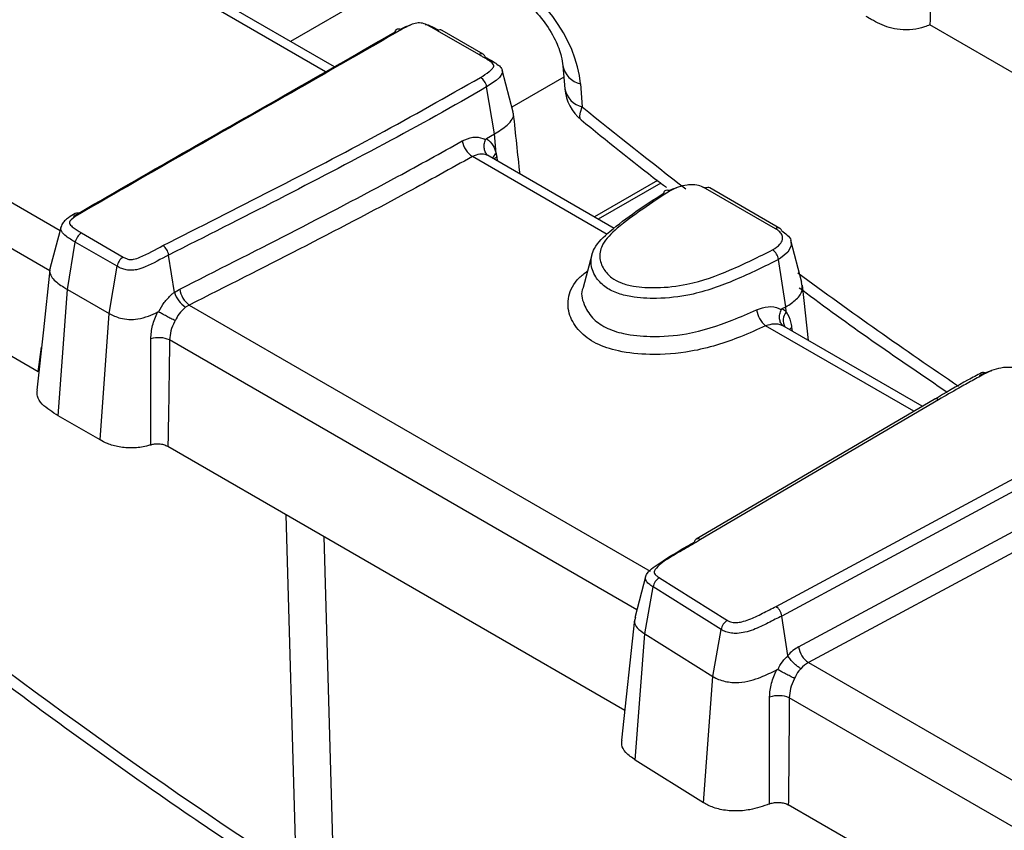
# Model space of a CAD drawing. Units: millimetres. Extents: x 75 to 2144, y 25 to 1460.
# Drawn here: x 1725 to 1749, y 805 to 824 of the extents above; entities that cross this region are included whole.
import ezdxf

# ---------------------------------------------------------------- set-up
doc = ezdxf.new("R2010")
doc.units = ezdxf.units.MM
doc.header["$LTSCALE"] = 5
doc.linetypes.add('SLD-Solid', pattern=[0])

msp = doc.modelspace()

# ---------------------------------------------------------------- linework, layer by layer
at = {"color": 8, "linetype": 'SLD-Solid', "lineweight": 25}
for p, q in [((1732.82855, 822.87323), (1726.75661, 826.37849)), ((1735.46401, 825.61475), (1731.98099, 823.60404)), ((1738.5681, 822.74114), (1737.31957, 822.02038)), ((1720.24494, 822.61938), (1726.42897, 819.04942)), ((1726.179, 818.08038), (1719.74178, 821.79651)), ((1739.61547, 818.95523), (1736.36667, 820.83072)), ((1736.95048, 820.82724), (1736.96489, 820.7269)), ((1729.54189, 817.25237), (1740.64567, 810.84229)), ((1746.99946, 814.69255), (1743.43215, 816.7519)), ((1744.05903, 816.71243), (1744.07053, 816.6249)), ((1725.9042, 815.64669), (1725.9816, 816.24098)), ((1740.33092, 809.91066), (1729.06776, 816.41274)), ((1732.12439, 803.57879), (1731.87734, 812.19847)), ((1732.78127, 811.67664), (1733.03284, 802.8995)), ((1744.46367, 808.63821), (1751.7941, 804.40644)), ((1751.53279, 803.44395), (1744.00263, 807.79102))]:
    msp.add_line(p, q, dxfattribs=at)
at = {"color": 7, "linetype": 'SLD-Solid', "lineweight": 25}
for p, q in [((1733.0384, 822.99361), (1727.11372, 826.41385)), ((1736.52116, 823.2853), (1735.52578, 823.85992)), ((1736.6283, 823.29591), (1735.6329, 823.87054)), ((1750.36097, 822.28819), (1747.39192, 824.00219)), ((1737.35059, 821.90257), (1737.08423, 822.91426)), ((1738.5456, 823.01592), (1738.591, 822.46157)), ((1736.90129, 821.37766), (1736.70903, 822.51298)), ((1738.96904, 822.57917), (1739.01444, 822.02482)), ((1736.70484, 821.26148), (1736.90129, 821.37766)), ((1736.93625, 820.90412), (1736.90129, 821.37766)), ((1739.78212, 819.10054), (1736.77066, 820.83902)), ((1740.82461, 820.25271), (1739.30545, 819.37572)), ((1740.90436, 820.19187), (1739.39802, 819.32228)), ((1743.67069, 819.09008), (1741.98366, 820.06398)), ((1743.77782, 819.10069), (1742.0908, 820.07459)), ((1725.9042, 815.64669), (1719.56118, 819.30844)), ((1726.45331, 819.14196), (1726.18573, 818.12455)), ((1726.94394, 818.99072), (1727.94994, 818.40997)), ((1726.60653, 817.62945), (1726.79573, 818.76656)), ((1727.80169, 818.18584), (1726.79573, 818.76656)), ((1744.30615, 817.79653), (1744.04087, 818.80454)), ((1729.18354, 817.55694), (1729.0456, 818.45719)), ((1739.24394, 818.46075), (1739.03717, 817.67537)), ((1727.61249, 817.04872), (1727.80169, 818.18584)), ((1743.92, 817.21086), (1743.74115, 818.35364)), ((1744.46145, 816.39923), (1744.31826, 817.73339)), ((1726.38558, 814.58568), (1726.60653, 817.62945)), ((1726.60653, 817.62945), (1727.61249, 817.04872)), ((1729.54189, 817.25237), (1729.45342, 817.20112)), ((1743.83319, 817.16612), (1743.92, 817.21086)), ((1743.92849, 817.08689), (1743.92, 817.21086)), ((1727.39154, 814.00495), (1727.61249, 817.04872)), ((1747.20676, 814.81439), (1743.88088, 816.73438)), ((1747.48968, 814.98067), (1741.75686, 811.61124)), ((1747.59826, 814.97091), (1741.86544, 811.60147)), ((1747.48968, 814.98067), (1747.49335, 814.98269)), ((1727.39154, 814.00495), (1726.38558, 814.58568)), ((1743.68678, 809.99141), (1751.05835, 813.95991)), ((1740.03549, 807.48887), (1729.02753, 813.84363)), ((1751.20304, 813.73376), (1743.82195, 809.76013)), ((1744.22541, 809.01669), (1750.96434, 812.64461)), ((1751.20259, 812.26613), (1744.46367, 808.63821)), ((1740.54755, 810.7349), (1740.28047, 809.71873)), ((1740.87162, 810.6829), (1742.51317, 809.65653)), ((1740.52102, 809.32954), (1740.71762, 810.46222)), ((1742.35916, 809.43585), (1740.71762, 810.46222)), ((1740.27018, 809.67503), (1739.95839, 806.77063)), ((1742.16257, 808.30317), (1742.35916, 809.43585)), ((1740.29145, 806.29096), (1740.52102, 809.32954)), ((1740.52102, 809.32954), (1742.16257, 808.30317)), ((1743.96832, 808.80013), (1743.9645, 808.81131)), ((1741.933, 805.26459), (1742.16257, 808.30317)), ((1741.933, 805.26459), (1740.29145, 806.29096)), ((1751.25522, 801.01186), (1743.9786, 805.21256))]:
    msp.add_line(p, q, dxfattribs=at)
at = {"color": 7, "linetype": 'SLD-Solid', "lineweight": 25, "flags": 128}
for points in [[(1734.50704, 823.83612), (1734.51453, 823.86027), (1734.52609, 823.8802), (1734.54139, 823.89534), (1734.55998, 823.90525), (1734.58133, 823.90965), (1734.60482, 823.9084), (1734.62978, 823.90155), (1734.65548, 823.88928)], [(1740.97701, 819.94991), (1740.98473, 819.9742), (1740.99666, 819.99436), (1741.01245, 820.00979), (1741.03164, 820.02006), (1741.05368, 820.02486), (1741.07793, 820.02407), (1741.10368, 820.01769), (1741.13021, 820.00592)], [(1726.77745, 819.44536), (1726.78894, 819.45588), (1726.79338, 819.45891)], [(1726.18167, 818.10523), (1726.02604, 816.65506), (1725.87042, 815.2049)], [(1743.9645, 808.81131), (1743.92438, 809.07834), (1743.86155, 809.49652), (1743.82195, 809.76013)]]:
    msp.add_lwpolyline(points, dxfattribs=at)
at = {"color": 8, "linetype": 'SLD-Solid', "lineweight": 25, "flags": 128}
for points in [[(1737.0803, 822.90788), (1737.08816, 822.85849), (1737.05295, 822.7791), (1737.01667, 822.73586), (1736.93778, 822.66562), (1736.70906, 822.513), (1736.70903, 822.51298), (1736.70903, 822.51298)], [(1738.98474, 821.71624), (1738.96584, 821.74047), (1738.95458, 821.80737), (1738.971, 821.90341), (1739.01444, 822.02482)], [(1736.88939, 820.77048), (1736.90824, 820.79172), (1736.95048, 820.82724)], [(1744.03875, 818.79842), (1744.04592, 818.67556), (1743.96608, 818.5256), (1743.78701, 818.37909), (1743.74119, 818.35366), (1743.74115, 818.35364), (1743.74115, 818.35364)], [(1744.00666, 816.66177), (1744.01973, 816.67711), (1744.05903, 816.71243)]]:
    msp.add_lwpolyline(points, dxfattribs=at)
at = {"color": 8, "linetype": 'SLD-Solid', "lineweight": 25}
for centre, radius, start, end in [((1735.58827, 823.77512), 0.10534, 64.93282, 126.387686), ((1736.58365, 823.20047), 0.10536, 64.931307, 126.379152), ((1739.09756, 823.1273), 0.563, 191.327955, 256.804267), ((1739.14316, 822.57326), 0.56334, 191.435404, 256.79238), ((1737.10045, 820.69133), 0.26878, 127.657511, 157.909559), ((1742.04647, 819.97603), 0.10808, 65.783101, 125.527361), ((1726.84086, 819.36218), 0.10775, 54.570966, 116.143001), ((1743.73318, 819.00526), 0.10536, 64.931307, 126.379152), ((1744.15825, 816.88491), 0.30592, 138.680827, 211.577477), ((1747.53489, 814.87959), 0.11115, 55.238358, 111.942502), ((1741.80265, 811.51178), 0.10949, 55.002994, 114.716058)]:
    msp.add_arc(centre, radius, start, end, dxfattribs=at)
at = {"color": 7, "linetype": 'SLD-Solid', "lineweight": 25}
for centre, radius, start, end in [((1736.58027, 823.21983), 0.08996, 7.942467, 57.737685), ((1736.38282, 822.45471), 0.33138, 10.128132, 57.999254), ((1739.65885, 822.54903), 1.07143, 184.682062, 231.003941), ((1736.67696, 821.30079), 0.56325, 189.735223, 236.571596), ((1743.7298, 819.02462), 0.08996, 7.942467, 57.737685), ((1727.12636, 818.70903), 0.3356, 122.926507, 170.127954), ((1728.69346, 818.4029), 0.35631, 8.764985, 52.927396), ((1728.13225, 818.12829), 0.33553, 122.911883, 170.123933), ((1743.39471, 818.29854), 0.3508, 9.037103, 53.970386), ((1729.84898, 817.78142), 0.70229, 198.641538, 235.71996), ((1729.89935, 817.72615), 0.5935, 188.774858, 232.965532), ((1743.82378, 817.22776), 0.61629, 188.161009, 230.546012), ((1728.80808, 815.80598), 0.65999, 66.830266, 106.816257), ((1748.66859, 815.53066), 0.09856, 50.866144, 112.405646), ((1741.80571, 811.53479), 0.09072, 122.575627, 171.841119), ((1741.03774, 810.4029), 0.32557, 120.680025, 169.501327), ((1742.67928, 809.37653), 0.32557, 120.679121, 169.501072), ((1744.79329, 809.10993), 0.57548, 189.325012, 235.056161), ((1743.74606, 807.18268), 0.66023, 67.131897, 109.233982)]:
    msp.add_arc(centre, radius, start, end, dxfattribs=at)
for centre, major_axis, ratio, start_param, end_param in [((1736.95886, 823.35011), (-1.60734, 1.94264), 0.62739176, 3.87363406, 5.39207051), ((1745.86431, 869.37752), (-59.69718, 72.15039), 0.62739176, 1.88174647, 2.03512746), ((1744.38655, 808.0488), (0.33843, 1.0286), 0.70520913, 0.63923423, 0.99192012), ((1744.6248, 807.96195), (0.11874, 0.72511), 0.74824761, 0.50980503, 0.88086737)]:
    msp.add_ellipse(centre, major_axis=major_axis, ratio=ratio, start_param=start_param, end_param=end_param, dxfattribs=at)
at = {"color": 8, "linetype": 'SLD-Solid', "lineweight": 25}
for start_param, end_param in [(1.88174647, 1.91682234), (1.95431215, 2.00757883)]:
    msp.add_ellipse((1763.84502, 879.75757), major_axis=(-59.69718, 72.15039), ratio=0.62739176, start_param=start_param, end_param=end_param, dxfattribs=at)
at = {"color": 7, "linetype": 'SLD-Solid', "lineweight": 25}
for points, knots in [([(1747.42171, 826.57732), (1747.41956, 826.39139), (1747.41351, 825.86924), (1747.40393, 825.0107), (1747.39592, 824.33836), (1747.39192, 824.00219)], [0, 0, 0, 0, 0.21660321, 0.60830158, 1, 1, 1, 1]), ([(1737.11353, 824.89718), (1737.17877, 824.86587), (1737.36394, 824.77699), (1737.70877, 824.52299), (1738.0853, 824.11721), (1738.3667, 823.66176), (1738.51178, 823.26988), (1738.53575, 823.08991), (1738.5456, 823.01592)], [0, 0, 0, 0, 0.102745045, 0.291613945, 0.492503547, 0.697136493, 0.875491167, 1, 1, 1, 1]), ([(1747.39192, 824.00219), (1747.34806, 823.98563), (1747.21998, 823.93729), (1746.98041, 823.88068), (1746.67869, 823.87617), (1746.3167, 823.94917), (1746.06726, 824.08209), (1745.89776, 824.17934), (1745.85759, 824.20239)], [0, 0, 0, 0, 0.089388437, 0.261041339, 0.433932786, 0.591630662, 0.903216968, 1, 1, 1, 1]), ([(1726.75451, 819.3966), (1727.62838, 819.90128), (1729.37563, 820.91037), (1731.97671, 822.38036), (1733.6794, 823.35996), (1734.50704, 823.83612)], [0, 0, 0, 0, 0.33958695, 0.67898868, 1, 1, 1, 1]), ([(1734.65548, 823.88928), (1733.82743, 823.41289), (1732.12437, 822.43307), (1729.52341, 820.96315), (1727.77669, 819.95437), (1726.90332, 819.44998)], [0, 0, 0, 0, 0.321184161, 0.660589962, 1, 1, 1, 1]), ([(1734.63433, 823.89951), (1734.67559, 823.92321), (1734.74364, 823.96232), (1734.83071, 823.98507), (1734.86499, 823.99403)], [0, 0, 0, 0, 0.606303451, 1, 1, 1, 1]), ([(1735.52578, 823.85992), (1735.45136, 823.90359), (1735.33954, 823.9692), (1735.19402, 824.03595), (1735.0947, 824.05419), (1734.99341, 824.04401), (1734.83906, 823.99072), (1734.72845, 823.9296), (1734.65548, 823.88928)], [0, 0, 0, 0, 0.294653272, 0.442771185, 0.509184342, 0.576036605, 0.720309645, 1, 1, 1, 1]), ([(1735.22663, 824.01502), (1735.23479, 824.01387), (1735.31375, 824.00271), (1735.42389, 823.94676), (1735.51687, 823.89437), (1735.55825, 823.87106)], [0, 0, 0, 0, 0.06006977, 0.58164555, 1, 1, 1, 1]), ([(1736.55842, 822.73573), (1736.63184, 822.78086), (1736.73229, 822.84261), (1736.82528, 822.92261), (1736.86316, 822.96674), (1736.88335, 823.00347), (1736.87631, 823.04704), (1736.79755, 823.13003), (1736.66183, 823.20386), (1736.55147, 823.26775), (1736.52116, 823.2853)], [0, 0, 0, 0, 0.26992123, 0.3693146, 0.41900146, 0.48524096, 0.53439144, 0.60554422, 0.89165731, 1, 1, 1, 1]), ([(1736.66937, 823.23226), (1736.66938, 823.23226), (1736.69976, 823.21472), (1736.82174, 823.14483), (1736.97559, 823.05478), (1737.076, 822.95443), (1737.07946, 822.91702), (1737.0803, 822.90788)], [0, 0, 0, 0, 0.00006048, 0.18184768, 0.72700158, 0.93324803, 1, 1, 1, 1]), ([(1728.90825, 818.68719), (1729.79103, 819.13318), (1731.53394, 820.01373), (1734.10955, 821.34822), (1735.74192, 822.27311), (1736.55842, 822.73573)], [0, 0, 0, 0, 0.33904987, 0.66939441, 1, 1, 1, 1]), ([(1736.70903, 822.51298), (1736.70902, 822.51298), (1735.91081, 822.03691), (1734.24423, 821.12729), (1731.67622, 819.78356), (1729.92992, 818.90307), (1729.0456, 818.45719)], [0, 0, 0, 0, 0.00000412, 0.33111089, 0.66127744, 1, 1, 1, 1]), ([(1736.90129, 821.37766), (1737.0092, 821.44423), (1737.18235, 821.55105), (1737.3296, 821.72002), (1737.37212, 821.83372), (1737.34784, 821.8888), (1737.34222, 821.90154)], [0, 0, 0, 0, 0.44843754, 0.71959073, 0.93513192, 1, 1, 1, 1]), ([(1737.51263, 820.41069), (1737.51259, 820.41111), (1737.46068, 820.89432), (1737.40865, 821.37849), (1737.35667, 821.86225)], [0, 0, 0, 0, 0.0008604, 1, 1, 1, 1]), ([(1738.98464, 821.71632), (1739.59989, 821.21548), (1740.28192, 820.66027), (1740.9763, 820.13742), (1741.04428, 820.08623)], [0, 0, 0, 0, 0.90209129, 1, 1, 1, 1]), ([(1736.12182, 821.20555), (1736.20767, 821.24312), (1736.37938, 821.31826), (1736.56524, 821.29192), (1736.66006, 821.25092), (1736.68055, 821.24013), (1736.68376, 821.23844)], [0, 0, 0, 0, 0.43726939, 0.87461931, 0.98034343, 1, 1, 1, 1]), ([(1736.76559, 820.84189), (1736.76361, 820.84306), (1736.75835, 820.84618), (1736.72808, 820.86639), (1736.68271, 820.91599), (1736.6488, 821.01233), (1736.6457, 821.12515), (1736.67107, 821.20068), (1736.68376, 821.23844)], [0, 0, 0, 0, 0.01811345, 0.04822643, 0.28642835, 0.52433289, 0.76216553, 1, 1, 1, 1]), ([(1736.68376, 821.23844), (1736.68549, 821.24179), (1736.68948, 821.24947), (1736.69732, 821.25671), (1736.70279, 821.26018), (1736.70484, 821.26148)], [0, 0, 0, 0, 0.32480818, 0.74625958, 1, 1, 1, 1]), ([(1736.70484, 821.26148), (1736.70485, 821.26148), (1736.70593, 821.26081), (1736.77044, 821.22021), (1736.86789, 821.11958), (1736.9159, 820.96825), (1736.93625, 820.90412)], [0, 0, 0, 0, 0.00006783, 0.00970965, 0.58031322, 1, 1, 1, 1]), ([(1729.3128, 817.63561), (1730.19654, 818.08236), (1731.96335, 818.97553), (1734.24047, 820.16151), (1735.60428, 820.91834), (1736.12182, 821.20555)], [0, 0, 0, 0, 0.38309136, 0.76589184, 1, 1, 1, 1]), ([(1736.36667, 820.83072), (1735.84689, 820.54227), (1734.47906, 819.78319), (1732.19666, 818.59442), (1730.42681, 817.69971), (1729.54189, 817.25237)], [0, 0, 0, 0, 0.23457446, 0.61729181, 1, 1, 1, 1]), ([(1736.76559, 820.84189), (1736.74835, 820.85043), (1736.67908, 820.88476), (1736.54208, 820.90479), (1736.42505, 820.85537), (1736.36667, 820.83072)], [0, 0, 0, 0, 0.14242028, 0.57224905, 1, 1, 1, 1]), ([(1736.93625, 820.90412), (1736.93625, 820.90411), (1736.94232, 820.87954), (1736.9464, 820.85339), (1736.95048, 820.82724)], [0, 0, 0, 0, 0.0003556, 1, 1, 1, 1]), ([(1741.11449, 820.01299), (1741.1481, 820.0318), (1741.1977, 820.05957), (1741.26245, 820.0721), (1741.28333, 820.07615)], [0, 0, 0, 0, 0.67751432, 1, 1, 1, 1]), ([(1741.98366, 820.06398), (1741.94093, 820.08537), (1741.85512, 820.12831), (1741.69377, 820.15454), (1741.51116, 820.14631), (1741.31214, 820.10067), (1741.19289, 820.03856), (1741.13021, 820.00592)], [0, 0, 0, 0, 0.17435908, 0.35015681, 0.50320285, 0.73889369, 1, 1, 1, 1]), ([(1741.9057, 820.09756), (1741.91928, 820.09584), (1741.9534, 820.09151), (1741.97942, 820.07779), (1741.99509, 820.06953)], [0, 0, 0, 0, 0.39801119, 1, 1, 1, 1]), ([(1743.74115, 818.35364), (1743.74114, 818.35363), (1743.40772, 818.18066), (1742.7447, 817.86001), (1741.77007, 817.49801), (1740.87141, 817.39304), (1740.25879, 817.42896), (1739.82724, 817.5348), (1739.52448, 817.7013), (1739.30059, 817.95215), (1739.19264, 818.27091), (1739.284, 818.66264), (1739.88892, 819.24363), (1740.52286, 819.65512), (1740.97701, 819.94991)], [0, 0, 0, 0, 0.00000459, 0.14409668, 0.2787698, 0.36648238, 0.43344748, 0.47367231, 0.51496472, 0.56502631, 0.6285318, 0.69309608, 0.78013696, 1, 1, 1, 1]), ([(1741.13021, 820.00592), (1740.6843, 819.71597), (1740.07152, 819.31751), (1739.48866, 818.766), (1739.40592, 818.41257), (1739.50094, 818.13268), (1739.69222, 817.91599), (1739.94625, 817.77547), (1740.31794, 817.68575), (1740.86532, 817.65467), (1741.69945, 817.75318), (1742.63232, 818.09968), (1743.26767, 818.41617), (1743.60105, 818.58223)], [0, 0, 0, 0, 0.23206279, 0.31890515, 0.37978825, 0.44042848, 0.48680378, 0.52304435, 0.55924819, 0.62369335, 0.70992376, 0.84779365, 1, 1, 1, 1]), ([(1726.79536, 819.45546), (1726.7382, 819.42435), (1726.64691, 819.37467), (1726.54238, 819.28718), (1726.47556, 819.21142), (1726.4615, 819.15513), (1726.45645, 819.1349)], [0, 0, 0, 0, 0.42434707, 0.67764699, 0.88416716, 1, 1, 1, 1]), ([(1726.90332, 819.44998), (1726.82713, 819.40613), (1726.73298, 819.35193), (1726.66293, 819.27356), (1726.65279, 819.23606), (1726.6739, 819.18266), (1726.76797, 819.09633), (1726.87478, 819.03223), (1726.94394, 818.99072)], [0, 0, 0, 0, 0.32796128, 0.40531761, 0.46559807, 0.52579393, 0.69291559, 1, 1, 1, 1]), ([(1743.60105, 818.58223), (1743.66707, 818.62475), (1743.77906, 818.69687), (1743.84663, 818.82224), (1743.8425, 818.92755), (1743.78019, 819.01895), (1743.70677, 819.06664), (1743.67069, 819.09008)], [0, 0, 0, 0, 0.29476069, 0.50001627, 0.66839073, 0.83701212, 1, 1, 1, 1]), ([(1743.8189, 819.03705), (1743.81891, 819.03705), (1743.86933, 819.00794), (1743.95984, 818.93931), (1744.03692, 818.85352), (1744.0386, 818.80309), (1744.03875, 818.79842)], [0, 0, 0, 0, 0.0000901, 0.44973595, 0.94906451, 1, 1, 1, 1]), ([(1727.94994, 818.40997), (1727.97554, 818.39617), (1728.01744, 818.37357), (1728.08316, 818.35262), (1728.14353, 818.34667), (1728.23853, 818.36024), (1728.51105, 818.46707), (1728.73063, 818.58875), (1728.90825, 818.68719)], [0, 0, 0, 0, 0.08746245, 0.14319472, 0.18528485, 0.23748089, 0.38319613, 1, 1, 1, 1]), ([(1729.0456, 818.45719), (1729.04559, 818.45719), (1728.85515, 818.36179), (1728.62736, 818.22267), (1728.30799, 818.1047), (1728.14628, 818.08482), (1728.0206, 818.0964), (1727.904, 818.13187), (1727.83602, 818.16601), (1727.8017, 818.18583), (1727.80169, 818.18584)], [0, 0, 0, 0, 0.00002835, 0.50041858, 0.65652789, 0.74157089, 0.82238042, 0.90364309, 0.99997798, 1, 1, 1, 1]), ([(1726.19004, 818.1385), (1726.1896, 818.13781), (1726.16261, 818.09426), (1726.18307, 818.00098), (1726.27986, 817.84072), (1726.44841, 817.72271), (1726.5777, 817.64645), (1726.60653, 817.62945)], [0, 0, 0, 0, 0.00378975, 0.23709333, 0.45174251, 0.87774417, 1, 1, 1, 1]), ([(1743.92, 817.21086), (1744.01017, 817.26784), (1744.19514, 817.38474), (1744.33511, 817.59743), (1744.30622, 817.73733), (1744.29408, 817.79614)], [0, 0, 0, 0, 0.35536637, 0.72903082, 1, 1, 1, 1]), ([(1744.24314, 817.6713), (1744.29717, 817.63045), (1745.46953, 816.74398), (1746.66561, 815.93187), (1747.80656, 815.15719)], [0, 0, 0, 0, 0.04608017, 1, 1, 1, 1]), ([(1728.80595, 817.08749), (1728.80802, 817.09191), (1728.84532, 817.17157), (1728.93788, 817.32898), (1729.07342, 817.46701), (1729.15985, 817.54426), (1729.18353, 817.55693), (1729.18354, 817.55694)], [0, 0, 0, 0, 0.02297284, 0.41388903, 0.85199077, 0.99993368, 1, 1, 1, 1]), ([(1729.18354, 817.55694), (1729.18354, 817.55694), (1729.22553, 817.5872), (1729.26917, 817.61141), (1729.3128, 817.63561)], [0, 0, 0, 0, 0.0001084, 1, 1, 1, 1]), ([(1729.45342, 817.20112), (1729.39703, 817.15155), (1729.2962, 817.06291), (1729.23244, 816.93215), (1729.20434, 816.87453)], [0, 0, 0, 0, 0.55929931, 1, 1, 1, 1]), ([(1743.21373, 817.14028), (1743.30755, 817.17276), (1743.49588, 817.23797), (1743.69031, 817.20088), (1743.78804, 817.15604), (1743.80715, 817.14574), (1743.81054, 817.14391)], [0, 0, 0, 0, 0.44219043, 0.8876124, 0.9800825, 1, 1, 1, 1]), ([(1727.61249, 817.04872), (1727.69733, 817.00655), (1727.8369, 816.93719), (1728.08862, 816.90072), (1728.3279, 816.91465), (1728.56464, 816.98206), (1728.70937, 817.05104), (1728.78153, 817.08544)], [0, 0, 0, 0, 0.25050036, 0.41209377, 0.57384739, 0.78752321, 1, 1, 1, 1]), ([(1728.61715, 816.43775), (1728.62361, 816.54401), (1728.63659, 816.75735), (1728.73309, 816.9758), (1728.78153, 817.08544)], [0, 0, 0, 0, 0.4980848, 1, 1, 1, 1]), ([(1728.78153, 817.08544), (1728.78518, 817.087), (1728.79193, 817.08987), (1728.80043, 817.09006), (1728.80452, 817.08816), (1728.80595, 817.08749)], [0, 0, 0, 0, 0.43351767, 0.80184527, 1, 1, 1, 1]), ([(1729.20434, 816.87453), (1729.20213, 816.87562), (1729.17052, 816.89126), (1729.1014, 816.92634), (1728.99425, 816.98277), (1728.88891, 817.04003), (1728.8336, 817.07167), (1728.80595, 817.08749)], [0, 0, 0, 0, 0.01836087, 0.26370962, 0.50920612, 0.75460164, 1, 1, 1, 1]), ([(1743.87534, 816.73751), (1743.87342, 816.73866), (1743.86487, 816.74376), (1743.83324, 816.76661), (1743.79029, 816.82132), (1743.76369, 816.91901), (1743.76747, 817.032), (1743.79618, 817.10661), (1743.81054, 817.14391)], [0, 0, 0, 0, 0.017868169, 0.079300653, 0.309703755, 0.539837421, 0.769918165, 1, 1, 1, 1]), ([(1743.81054, 817.14391), (1743.81241, 817.14716), (1743.81669, 817.15462), (1743.82508, 817.16159), (1743.83093, 817.16486), (1743.83319, 817.16612)], [0, 0, 0, 0, 0.32235774, 0.73838805, 1, 1, 1, 1]), ([(1743.83319, 817.16612), (1743.8332, 817.16611), (1743.83407, 817.16556), (1743.86867, 817.14356), (1743.90055, 817.11685), (1743.92849, 817.0869), (1743.92849, 817.08689)], [0, 0, 0, 0, 0.00022979, 0.02509631, 0.99977025, 1, 1, 1, 1]), ([(1743.92849, 817.08689), (1743.9285, 817.08689), (1743.97613, 817.01856), (1744.02795, 816.89946), (1744.05142, 816.75824), (1744.05903, 816.71243)], [0, 0, 0, 0, 0.000080815, 0.675614044, 1, 1, 1, 1]), ([(1729.20434, 816.87453), (1729.19959, 816.86607), (1729.156, 816.7884), (1729.08581, 816.63071), (1729.07378, 816.48543), (1729.06776, 816.41274)], [0, 0, 0, 0, 0.05755148, 0.52844781, 1, 1, 1, 1]), ([(1743.87534, 816.73751), (1743.8585, 816.74604), (1743.78451, 816.78352), (1743.63528, 816.8127), (1743.49972, 816.77213), (1743.43215, 816.7519)], [0, 0, 0, 0, 0.12875722, 0.56571552, 1, 1, 1, 1]), ([(1728.61225, 813.88076), (1728.61333, 814.12182), (1728.61712, 814.97331), (1728.61714, 815.82627), (1728.61715, 816.43775)], [0, 0, 0, 0, 0.28311188, 1, 1, 1, 1]), ([(1729.06776, 816.41274), (1729.05942, 815.79818), (1729.04779, 814.94093), (1729.032, 814.08574), (1729.02753, 813.84363)], [0, 0, 0, 0, 0.71690134, 1, 1, 1, 1]), ([(1749.75709, 815.62611), (1749.69294, 815.65829), (1749.57801, 815.71595), (1749.36525, 815.75528), (1749.14437, 815.74994), (1748.92312, 815.69859), (1748.79439, 815.63735), (1748.73079, 815.6071)], [0, 0, 0, 0, 0.21934705, 0.39295902, 0.56686277, 0.78601989, 1, 1, 1, 1]), ([(1748.63157, 815.62057), (1748.5245, 815.56367), (1748.13412, 815.3562), (1747.76438, 815.13699), (1747.49605, 814.9779)], [0, 0, 0, 0, 0.27426131, 1, 1, 1, 1]), ([(1748.73079, 815.6071), (1748.6222, 815.54867), (1748.40503, 815.4318), (1748.02706, 815.21994), (1747.76034, 815.06503), (1747.59826, 814.97091)], [0, 0, 0, 0, 0.28180001, 0.56358461, 1, 1, 1, 1]), ([(1748.58925, 815.55776), (1748.58926, 815.55776), (1748.66109, 815.59573), (1748.74981, 815.64347), (1748.85976, 815.66633), (1748.87789, 815.6701)], [0, 0, 0, 0, 0.0001225, 0.83518498, 1, 1, 1, 1]), ([(1726.38558, 814.58568), (1726.24476, 814.67371), (1726.0248, 814.81121), (1725.86433, 815.03722), (1725.87746, 815.15482), (1725.88304, 815.2049)], [0, 0, 0, 0, 0.5053277, 0.78933909, 1, 1, 1, 1]), ([(1728.61225, 813.88076), (1728.5788, 813.87139), (1728.44492, 813.83391), (1728.18481, 813.79938), (1727.85328, 813.82473), (1727.58474, 813.90269), (1727.44964, 813.9742), (1727.39154, 814.00495)], [0, 0, 0, 0, 0.08380324, 0.3353726, 0.58779392, 0.82273472, 1, 1, 1, 1]), ([(1729.02753, 813.84363), (1728.99644, 813.85839), (1728.93424, 813.8879), (1728.81584, 813.90609), (1728.70406, 813.90345), (1728.63978, 813.88756), (1728.61225, 813.88076)], [0, 0, 0, 0, 0.26701126, 0.53405189, 0.80049105, 1, 1, 1, 1]), ([(1740.71762, 810.46222), (1740.71761, 810.46223), (1740.68043, 810.48547), (1740.61249, 810.53269), (1740.543, 810.61289), (1740.52882, 810.70154), (1740.6138, 810.86688), (1740.91657, 811.06837), (1741.31296, 811.31171), (1741.5858, 811.47148), (1741.71591, 811.54767)], [0, 0, 0, 0, 0.00001813, 0.06955222, 0.13440475, 0.19400425, 0.2604249, 0.50741361, 0.76511012, 1, 1, 1, 1]), ([(1741.86544, 811.60147), (1741.7373, 811.52462), (1741.4787, 811.36953), (1741.07458, 811.1502), (1740.81892, 810.96353), (1740.74197, 810.83158), (1740.74979, 810.78247), (1740.79534, 810.73319), (1740.84336, 810.70153), (1740.87162, 810.6829)], [0, 0, 0, 0, 0.27036361, 0.54558741, 0.81520702, 0.86100558, 0.89330499, 0.93721237, 1, 1, 1, 1]), ([(1721.00392, 811.33628), (1721.62146, 810.84153), (1723.41115, 809.4077), (1726.41765, 807.14621), (1729.53552, 804.94517), (1731.46918, 803.67485), (1732.18602, 803.20393)], [0, 0, 0, 0, 0.16905857, 0.48995064, 0.81091669, 1, 1, 1, 1]), ([(1742.51317, 809.65653), (1742.5348, 809.6444), (1742.57467, 809.62203), (1742.65077, 809.6036), (1742.74692, 809.60133), (1742.94208, 809.63516), (1743.20861, 809.74546), (1743.46332, 809.88349), (1743.63152, 809.96472), (1743.68678, 809.99141)], [0, 0, 0, 0, 0.06302895, 0.11619687, 0.16934783, 0.26246366, 0.53864149, 0.84844165, 1, 1, 1, 1]), ([(1743.82195, 809.76013), (1743.81723, 809.7822), (1743.80781, 809.82635), (1743.77599, 809.89318), (1743.73619, 809.94943), (1743.70458, 809.97898), (1743.68848, 809.99021), (1743.68678, 809.99141)], [0, 0, 0, 0, 0.24745235, 0.4948961, 0.74256663, 0.97267167, 1, 1, 1, 1]), ([(1740.29272, 809.7326), (1740.28034, 809.6911), (1740.25446, 809.60431), (1740.33675, 809.45844), (1740.45404, 809.3764), (1740.52102, 809.32954)], [0, 0, 0, 0, 0.282121313, 0.59002882, 1, 1, 1, 1]), ([(1743.82195, 809.76013), (1743.76825, 809.73429), (1743.59837, 809.65255), (1743.32768, 809.50541), (1743.021, 809.38165), (1742.76396, 809.34012), (1742.60169, 809.34516), (1742.46663, 809.3779), (1742.39216, 809.41522), (1742.35917, 809.43585), (1742.35916, 809.43585)], [0, 0, 0, 0, 0.12021328, 0.380319582, 0.641345991, 0.752934322, 0.832679174, 0.916328994, 0.99997578, 1, 1, 1, 1]), ([(1743.72599, 808.4692), (1743.72821, 808.47384), (1743.73616, 808.49044), (1743.77845, 808.5739), (1743.84872, 808.68193), (1743.92481, 808.7658), (1743.95628, 808.78833), (1743.95629, 808.78834)], [0, 0, 0, 0, 0.03799236, 0.13582727, 0.69162961, 0.99989675, 1, 1, 1, 1]), ([(1743.95629, 808.78834), (1743.9563, 808.78835), (1743.95967, 808.7917), (1743.96368, 808.79564), (1743.9677, 808.79953), (1743.96832, 808.80013)], [0, 0, 0, 0, 0.00244023, 0.84549294, 1, 1, 1, 1]), ([(1744.2819, 808.49199), (1744.27993, 808.49315), (1744.25357, 808.50867), (1744.19556, 808.54867), (1744.10933, 808.62404), (1744.02624, 808.71358), (1743.98763, 808.77128), (1743.96832, 808.80013)], [0, 0, 0, 0, 0.01775498, 0.23751825, 0.49176861, 0.74588224, 1, 1, 1, 1]), ([(1742.16257, 808.30317), (1742.20604, 808.27892), (1742.292, 808.23096), (1742.45036, 808.18349), (1742.61669, 808.16014), (1742.82881, 808.16018), (1743.06977, 808.20184), (1743.38076, 808.30596), (1743.57621, 808.40407), (1743.70082, 808.46663)], [0, 0, 0, 0, 0.102443826, 0.202543235, 0.299310116, 0.391145358, 0.560433752, 0.719759757, 1, 1, 1, 1]), ([(1743.52856, 807.80606), (1743.52857, 807.80878), (1743.52892, 807.91604), (1743.55964, 808.13903), (1743.64602, 808.3624), (1743.70081, 808.46661), (1743.70082, 808.46662)], [0, 0, 0, 0, 0.01294503, 0.50953438, 0.99994049, 1, 1, 1, 1]), ([(1743.70082, 808.46661), (1743.70515, 808.46852), (1743.71172, 808.4714), (1743.72038, 808.47165), (1743.72416, 808.47), (1743.72599, 808.4692)], [0, 0, 0, 0, 0.4989166, 0.75730328, 1, 1, 1, 1]), ([(1744.12895, 808.25872), (1744.09442, 808.27555), (1744.02663, 808.30857), (1743.91229, 808.36781), (1743.80663, 808.42375), (1743.7525, 808.45426), (1743.72599, 808.4692)], [0, 0, 0, 0, 0.26477473, 0.51967599, 0.76473601, 1, 1, 1, 1]), ([(1744.2819, 808.49199), (1744.27879, 808.48917), (1744.22203, 808.43771), (1744.17184, 808.3562), (1744.13535, 808.27325), (1744.12895, 808.25872)], [0, 0, 0, 0, 0.045763478, 0.832862256, 1, 1, 1, 1]), ([(1744.12895, 808.25872), (1744.1257, 808.25273), (1744.08433, 808.17653), (1744.01778, 808.01617), (1744.00773, 807.86674), (1744.00263, 807.79102)], [0, 0, 0, 0, 0.04043745, 0.5137839, 1, 1, 1, 1]), ([(1743.52382, 805.23593), (1743.52417, 805.34849), (1743.52567, 805.83269), (1743.5274, 806.68902), (1743.52818, 807.43371), (1743.52856, 807.80606)], [0, 0, 0, 0, 0.1315232, 0.56575368, 1, 1, 1, 1]), ([(1744.00263, 807.79102), (1743.99973, 807.41752), (1743.99393, 806.67052), (1743.98535, 805.81131), (1743.97987, 805.3255), (1743.9786, 805.21256)], [0, 0, 0, 0, 0.43423704, 0.86847413, 1, 1, 1, 1]), ([(1740.29145, 806.29096), (1740.20843, 806.35013), (1740.05497, 806.45949), (1739.94949, 806.63324), (1739.9664, 806.73403), (1739.97248, 806.77027)], [0, 0, 0, 0, 0.43020779, 0.79516536, 1, 1, 1, 1]), ([(1743.52382, 805.23593), (1743.37153, 805.18193), (1743.11491, 805.09093), (1742.69067, 805.0522), (1742.33337, 805.09145), (1742.08287, 805.17746), (1741.96784, 805.24434), (1741.933, 805.26459)], [0, 0, 0, 0, 0.30348654, 0.51138514, 0.72022038, 0.91526713, 1, 1, 1, 1]), ([(1743.52382, 805.23593), (1743.52821, 805.23764), (1743.56552, 805.25218), (1743.64575, 805.27136), (1743.76658, 805.27527), (1743.88532, 805.25681), (1743.94751, 805.22731), (1743.9786, 805.21256)], [0, 0, 0, 0, 0.03215849, 0.27369619, 0.51532934, 0.75768155, 1, 1, 1, 1])]:
    msp.add_open_spline(points, degree=3, knots=knots, dxfattribs=at)
at = {"color": 8, "linetype": 'SLD-Solid', "lineweight": 25}
for points, knots in [([(1726.79573, 818.76656), (1726.79572, 818.76657), (1726.71721, 818.81189), (1726.58868, 818.89096), (1726.47388, 819.00434), (1726.44024, 819.08481), (1726.45236, 819.1213), (1726.45707, 819.13549)], [0, 0, 0, 0, 0.00005703, 0.44326378, 0.74507466, 0.90081509, 1, 1, 1, 1]), ([(1743.43215, 816.7519), (1743.23309, 816.66274), (1742.68059, 816.41527), (1741.7607, 816.11892), (1740.7144, 816.03719), (1739.91768, 816.11463), (1739.31778, 816.31419), (1738.91214, 816.62039), (1738.67171, 817.01624), (1738.64629, 817.46607), (1738.83443, 817.84214), (1739.07015, 818.01976), (1739.14211, 818.07399)], [0, 0, 0, 0, 0.09714022, 0.26961014, 0.39773382, 0.49609023, 0.57561727, 0.65818318, 0.74761751, 0.85125417, 0.95458629, 1, 1, 1, 1]), ([(1739.03906, 817.67467), (1739.03782, 817.6725), (1738.96461, 817.54415), (1739.03726, 817.28257), (1739.21792, 816.95344), (1739.55294, 816.70039), (1740.04683, 816.53739), (1740.72669, 816.4735), (1741.66, 816.54685), (1742.5039, 816.82235), (1743.02159, 817.05422), (1743.21373, 817.14028)], [0, 0, 0, 0, 0.00204502, 0.12072161, 0.22248054, 0.31208631, 0.39725204, 0.50975031, 0.66143308, 0.87434203, 1, 1, 1, 1])]:
    msp.add_open_spline(points, degree=3, knots=knots, dxfattribs=at)

doc.saveas('drawing.dxf')
